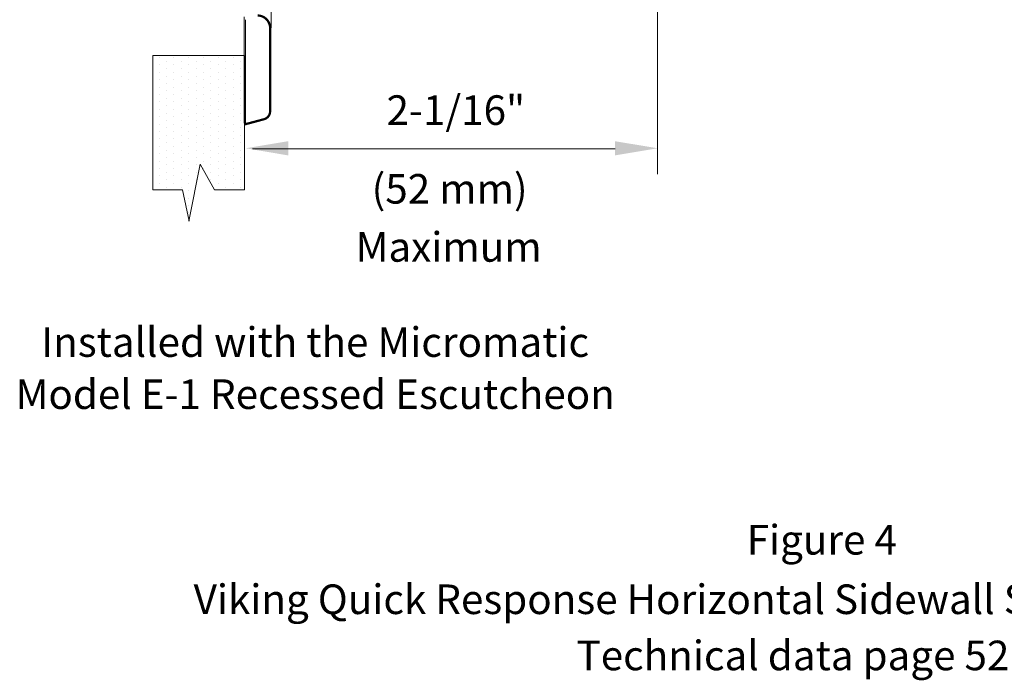
# Model space of a CAD drawing. Extents: x 16.12 to 19.6, y 25.36 to 28.15.
# Drawn here: x 16.42 to 18.29, y 25.36 to 26.62 of the extents above; entities that cross this region are included whole.
import ezdxf
from ezdxf.enums import TextEntityAlignment as Align

# ---------------------------------------------------------------- set-up
doc = ezdxf.new("R2010")
doc.units = 0
doc.header["$LTSCALE"] = 0.1
doc.header["$MEASUREMENT"] = 0
doc.layers.get('0').update_dxf_attribs({"linetype": 'CONTINUOUS'})
doc.layers.add('3', color=3, linetype='CONTINUOUS')

# ---------------------------------------------------------------- blocks, each defined once
blk = doc.blocks.new('*X1')
at = {"color": 0}
for p, q in [((2.109375, 19.78125), (2.109375, 19.78125)), ((2.203125, 19.78125), (2.203125, 19.78125)), ((2.296875, 19.78125), (2.296875, 19.78125)), ((2.390625, 19.78125), (2.390625, 19.78125)), ((2.484375, 19.78125), (2.484375, 19.78125)), ((2.578125, 19.78125), (2.578125, 19.78125)), ((2.671875, 19.78125), (2.671875, 19.78125)), ((2.765625, 19.78125), (2.765625, 19.78125)), ((2.859375, 19.78125), (2.859375, 19.78125)), ((2.953125, 19.78125), (2.953125, 19.78125)), ((3.046875, 19.78125), (3.046875, 19.78125)), ((3.140625, 19.78125), (3.140625, 19.78125)), ((3.234375, 19.78125), (3.234375, 19.78125)), ((3.328125, 19.78125), (3.328125, 19.78125)), ((3.421875, 19.78125), (3.421875, 19.78125)), ((3.515625, 19.78125), (3.515625, 19.78125)), ((3.609375, 19.78125), (3.609375, 19.78125)), ((3.703125, 19.78125), (3.703125, 19.78125)), ((2.0625, 19.6875), (2.0625, 19.6875)), ((2.109375, 19.59375), (2.109375, 19.59375)), ((2.15625, 19.6875), (2.15625, 19.6875)), ((2.203125, 19.59375), (2.203125, 19.59375)), ((2.25, 19.6875), (2.25, 19.6875)), ((2.296875, 19.59375), (2.296875, 19.59375)), ((2.34375, 19.6875), (2.34375, 19.6875)), ((2.390625, 19.59375), (2.390625, 19.59375)), ((2.4375, 19.6875), (2.4375, 19.6875)), ((2.484375, 19.59375), (2.484375, 19.59375)), ((2.53125, 19.6875), (2.53125, 19.6875)), ((2.578125, 19.59375), (2.578125, 19.59375)), ((2.625, 19.6875), (2.625, 19.6875)), ((2.671875, 19.59375), (2.671875, 19.59375)), ((2.71875, 19.6875), (2.71875, 19.6875)), ((2.765625, 19.59375), (2.765625, 19.59375)), ((2.8125, 19.6875), (2.8125, 19.6875)), ((2.859375, 19.59375), (2.859375, 19.59375)), ((2.90625, 19.6875), (2.90625, 19.6875)), ((2.953125, 19.59375), (2.953125, 19.59375)), ((3, 19.6875), (3, 19.6875)), ((3.046875, 19.59375), (3.046875, 19.59375)), ((3.09375, 19.6875), (3.09375, 19.6875)), ((3.140625, 19.59375), (3.140625, 19.59375)), ((3.1875, 19.6875), (3.1875, 19.6875)), ((3.234375, 19.59375), (3.234375, 19.59375)), ((3.28125, 19.6875), (3.28125, 19.6875)), ((3.328125, 19.59375), (3.328125, 19.59375)), ((3.375, 19.6875), (3.375, 19.6875)), ((3.421875, 19.59375), (3.421875, 19.59375)), ((3.46875, 19.6875), (3.46875, 19.6875)), ((3.515625, 19.59375), (3.515625, 19.59375)), ((3.5625, 19.6875), (3.5625, 19.6875)), ((3.609375, 19.59375), (3.609375, 19.59375)), ((3.65625, 19.6875), (3.65625, 19.6875)), ((3.703125, 19.59375), (3.703125, 19.59375)), ((2.0625, 19.5), (2.0625, 19.5)), ((2.15625, 19.5), (2.15625, 19.5)), ((2.25, 19.5), (2.25, 19.5)), ((2.34375, 19.5), (2.34375, 19.5)), ((2.4375, 19.5), (2.4375, 19.5)), ((2.53125, 19.5), (2.53125, 19.5)), ((2.625, 19.5), (2.625, 19.5)), ((2.71875, 19.5), (2.71875, 19.5)), ((2.8125, 19.5), (2.8125, 19.5)), ((2.90625, 19.5), (2.90625, 19.5)), ((3, 19.5), (3, 19.5)), ((3.09375, 19.5), (3.09375, 19.5)), ((3.1875, 19.5), (3.1875, 19.5)), ((3.28125, 19.5), (3.28125, 19.5)), ((3.375, 19.5), (3.375, 19.5)), ((3.46875, 19.5), (3.46875, 19.5)), ((3.5625, 19.5), (3.5625, 19.5)), ((3.65625, 19.5), (3.65625, 19.5)), ((1.734375, 19.40625), (1.734375, 19.40625)), ((1.828125, 19.40625), (1.828125, 19.40625)), ((1.921875, 19.40625), (1.921875, 19.40625)), ((2.015625, 19.40625), (2.015625, 19.40625)), ((2.109375, 19.40625), (2.109375, 19.40625)), ((2.203125, 19.40625), (2.203125, 19.40625)), ((2.296875, 19.40625), (2.296875, 19.40625)), ((2.390625, 19.40625), (2.390625, 19.40625)), ((2.484375, 19.40625), (2.484375, 19.40625)), ((2.578125, 19.40625), (2.578125, 19.40625)), ((2.671875, 19.40625), (2.671875, 19.40625)), ((2.765625, 19.40625), (2.765625, 19.40625)), ((2.859375, 19.40625), (2.859375, 19.40625)), ((2.953125, 19.40625), (2.953125, 19.40625)), ((3.046875, 19.40625), (3.046875, 19.40625)), ((3.140625, 19.40625), (3.140625, 19.40625)), ((3.234375, 19.40625), (3.234375, 19.40625)), ((3.328125, 19.40625), (3.328125, 19.40625)), ((3.421875, 19.40625), (3.421875, 19.40625)), ((3.515625, 19.40625), (3.515625, 19.40625)), ((3.609375, 19.40625), (3.609375, 19.40625)), ((3.703125, 19.40625), (3.703125, 19.40625)), ((2.15625, 19.3125), (2.15625, 19.3125)), ((2.25, 19.3125), (2.25, 19.3125)), ((2.296875, 19.21875), (2.296875, 19.21875)), ((2.34375, 19.3125), (2.34375, 19.3125)), ((2.390625, 19.21875), (2.390625, 19.21875)), ((2.4375, 19.3125), (2.4375, 19.3125)), ((2.484375, 19.21875), (2.484375, 19.21875)), ((2.53125, 19.3125), (2.53125, 19.3125)), ((2.578125, 19.21875), (2.578125, 19.21875)), ((2.625, 19.3125), (2.625, 19.3125)), ((2.671875, 19.21875), (2.671875, 19.21875)), ((2.71875, 19.3125), (2.71875, 19.3125)), ((2.765625, 19.21875), (2.765625, 19.21875)), ((2.8125, 19.3125), (2.8125, 19.3125)), ((2.859375, 19.21875), (2.859375, 19.21875)), ((2.90625, 19.3125), (2.90625, 19.3125)), ((2.953125, 19.21875), (2.953125, 19.21875)), ((3, 19.3125), (3, 19.3125)), ((3.046875, 19.21875), (3.046875, 19.21875)), ((3.09375, 19.3125), (3.09375, 19.3125)), ((3.140625, 19.21875), (3.140625, 19.21875)), ((3.1875, 19.3125), (3.1875, 19.3125)), ((3.234375, 19.21875), (3.234375, 19.21875)), ((3.28125, 19.3125), (3.28125, 19.3125)), ((3.328125, 19.21875), (3.328125, 19.21875)), ((3.375, 19.3125), (3.375, 19.3125)), ((3.421875, 19.21875), (3.421875, 19.21875)), ((3.46875, 19.3125), (3.46875, 19.3125)), ((3.515625, 19.21875), (3.515625, 19.21875)), ((3.5625, 19.3125), (3.5625, 19.3125)), ((3.609375, 19.21875), (3.609375, 19.21875)), ((3.65625, 19.3125), (3.65625, 19.3125)), ((3.703125, 19.21875), (3.703125, 19.21875)), ((2.15625, 19.125), (2.15625, 19.125)), ((2.25, 19.125), (2.25, 19.125)), ((2.34375, 19.125), (2.34375, 19.125)), ((2.4375, 19.125), (2.4375, 19.125)), ((2.53125, 19.125), (2.53125, 19.125)), ((2.625, 19.125), (2.625, 19.125)), ((2.71875, 19.125), (2.71875, 19.125)), ((2.8125, 19.125), (2.8125, 19.125)), ((2.90625, 19.125), (2.90625, 19.125)), ((3, 19.125), (3, 19.125)), ((3.09375, 19.125), (3.09375, 19.125)), ((3.1875, 19.125), (3.1875, 19.125)), ((3.28125, 19.125), (3.28125, 19.125)), ((3.375, 19.125), (3.375, 19.125)), ((3.46875, 19.125), (3.46875, 19.125)), ((3.5625, 19.125), (3.5625, 19.125)), ((3.65625, 19.125), (3.65625, 19.125)), ((2.109375, 19.03125), (2.109375, 19.03125)), ((2.203125, 19.03125), (2.203125, 19.03125)), ((2.296875, 19.03125), (2.296875, 19.03125)), ((2.390625, 19.03125), (2.390625, 19.03125)), ((2.484375, 19.03125), (2.484375, 19.03125)), ((2.578125, 19.03125), (2.578125, 19.03125)), ((2.671875, 19.03125), (2.671875, 19.03125)), ((2.765625, 19.03125), (2.765625, 19.03125)), ((2.859375, 19.03125), (2.859375, 19.03125)), ((2.953125, 19.03125), (2.953125, 19.03125)), ((3.046875, 19.03125), (3.046875, 19.03125)), ((3.140625, 19.03125), (3.140625, 19.03125)), ((3.234375, 19.03125), (3.234375, 19.03125)), ((3.328125, 19.03125), (3.328125, 19.03125)), ((3.421875, 19.03125), (3.421875, 19.03125)), ((3.515625, 19.03125), (3.515625, 19.03125)), ((3.609375, 19.03125), (3.609375, 19.03125)), ((3.703125, 19.03125), (3.703125, 19.03125)), ((2.0625, 18.9375), (2.0625, 18.9375)), ((2.109375, 18.84375), (2.109375, 18.84375)), ((2.15625, 18.9375), (2.15625, 18.9375)), ((2.203125, 18.84375), (2.203125, 18.84375)), ((2.25, 18.9375), (2.25, 18.9375)), ((2.296875, 18.84375), (2.296875, 18.84375)), ((2.34375, 18.9375), (2.34375, 18.9375)), ((2.390625, 18.84375), (2.390625, 18.84375)), ((2.4375, 18.9375), (2.4375, 18.9375)), ((2.484375, 18.84375), (2.484375, 18.84375)), ((2.53125, 18.9375), (2.53125, 18.9375)), ((2.578125, 18.84375), (2.578125, 18.84375)), ((2.625, 18.9375), (2.625, 18.9375)), ((2.671875, 18.84375), (2.671875, 18.84375)), ((2.71875, 18.9375), (2.71875, 18.9375)), ((2.765625, 18.84375), (2.765625, 18.84375)), ((2.8125, 18.9375), (2.8125, 18.9375)), ((2.859375, 18.84375), (2.859375, 18.84375)), ((2.90625, 18.9375), (2.90625, 18.9375)), ((2.953125, 18.84375), (2.953125, 18.84375)), ((3, 18.9375), (3, 18.9375)), ((3.046875, 18.84375), (3.046875, 18.84375)), ((3.09375, 18.9375), (3.09375, 18.9375)), ((3.140625, 18.84375), (3.140625, 18.84375)), ((3.1875, 18.9375), (3.1875, 18.9375)), ((3.234375, 18.84375), (3.234375, 18.84375)), ((3.28125, 18.9375), (3.28125, 18.9375)), ((3.328125, 18.84375), (3.328125, 18.84375)), ((3.375, 18.9375), (3.375, 18.9375)), ((3.421875, 18.84375), (3.421875, 18.84375)), ((3.46875, 18.9375), (3.46875, 18.9375)), ((3.515625, 18.84375), (3.515625, 18.84375)), ((3.5625, 18.9375), (3.5625, 18.9375)), ((3.609375, 18.84375), (3.609375, 18.84375)), ((3.65625, 18.9375), (3.65625, 18.9375)), ((3.703125, 18.84375), (3.703125, 18.84375)), ((2.0625, 18.75), (2.0625, 18.75)), ((2.15625, 18.75), (2.15625, 18.75)), ((2.25, 18.75), (2.25, 18.75)), ((2.34375, 18.75), (2.34375, 18.75)), ((2.4375, 18.75), (2.4375, 18.75)), ((2.53125, 18.75), (2.53125, 18.75)), ((2.625, 18.75), (2.625, 18.75)), ((2.71875, 18.75), (2.71875, 18.75)), ((2.8125, 18.75), (2.8125, 18.75)), ((2.90625, 18.75), (2.90625, 18.75)), ((3, 18.75), (3, 18.75)), ((3.09375, 18.75), (3.09375, 18.75)), ((3.1875, 18.75), (3.1875, 18.75)), ((3.28125, 18.75), (3.28125, 18.75)), ((3.375, 18.75), (3.375, 18.75)), ((3.46875, 18.75), (3.46875, 18.75)), ((3.5625, 18.75), (3.5625, 18.75)), ((3.65625, 18.75), (3.65625, 18.75))]:
    blk.add_line(p, q, dxfattribs=at)

msp = doc.modelspace()

# ---------------------------------------------------------------- linework, layer by layer
at = {"lineweight": 20}
msp.add_line((17.6313, 26.9966), (17.6313, 26.3239), dxfattribs=at)
at = {"color": 7, "lineweight": 20}
for p, q in [((16.8989, 26.601), (16.8989, 26.7091)), ((16.848, 26.4204), (16.848, 26.6223)), ((16.8506, 26.4186), (16.8506, 26.6161))]:
    msp.add_line(p, q, dxfattribs=at)
at = {"color": 7, "lineweight": 20, "const_width": 0.00431}
for points in [[(16.8737, 26.6246, -0.39592), (16.8971, 26.6016, 0.334697)], [(16.8971, 26.443, -0.331437), (16.886, 26.4281, 10.151315)]]:
    msp.add_lwpolyline(points, format="xyb", dxfattribs=at)
for points in [[(16.8971, 26.6018), (16.8971, 26.443)], [(16.8861, 26.4281), (16.8484, 26.418)]]:
    msp.add_lwpolyline(points, dxfattribs=at)
at = {"layer": '3', "color": 7, "lineweight": 20}
for p, q in [((16.675, 26.5485), (16.675, 26.2942)), ((16.8483, 26.5485), (16.675, 26.5485)), ((16.8483, 26.5485), (16.8483, 26.2942)), ((16.8638, 26.3721), (17.5508, 26.3721)), ((16.7647, 26.3429), (16.7431, 26.2346)), ((16.7918, 26.2942), (16.7647, 26.3429)), ((16.7311, 26.2942), (16.675, 26.2942)), ((16.7311, 26.2942), (16.7435, 26.2346)), ((16.8483, 26.2942), (16.7918, 26.2942))]:
    msp.add_line(p, q, dxfattribs=at)
for points in [[(16.9314, 26.3594), (16.9314, 26.3863), (16.8507, 26.3729)], [(17.5506, 26.3594), (17.5506, 26.3863), (17.6314, 26.3729)]]:
    msp.add_solid(points, dxfattribs=at)

# ---------------------------------------------------------------- block references
at = {"layer": '3', "color": 7, "lineweight": 20, "xscale": 0.1495464494436619, "yscale": 0.1495464494436619, "zscale": 0.1495464494436619, "rotation": 90}
msp.add_blockref('*X1', (19.6449, 25.991), dxfattribs=at)

# ---------------------------------------------------------------- texts
at = {"layer": '3', "color": 7, "lineweight": 20}
for s, p in [('2-1/16"', (17.2491, 26.4172)), ('(52 mm)', (17.2373, 26.268)), ('Maximum', (17.2354, 26.1579)), ('Installed with the Micromatic', (16.9826, 25.9776)), ('Model E-1 Recessed Escutcheon', (16.9826, 25.8788)), ('Figure 4', (17.9425, 25.6028)), ('Viking Quick Response Horizontal Sidewall Sprinkler 13948 (VK307)', (17.9425, 25.4901)), ('Technical data page 52u-z', (17.9425, 25.3836))]:
    msp.add_text(s, height=0.05608, dxfattribs=at).set_placement(p, align=Align.CENTER)

doc.saveas('drawing.dxf')
